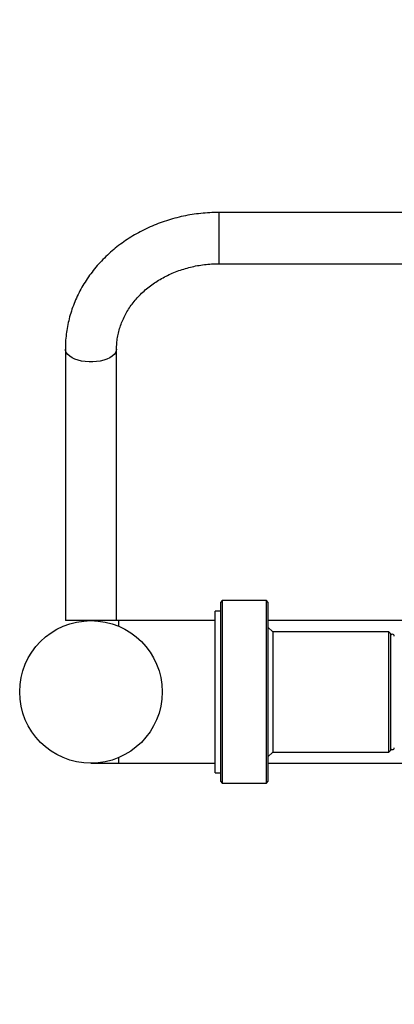
# Model space of a CAD drawing. Units: millimetres. Extents: x 224 to 13588, y 173 to 4646.
# Drawn here: x 9938 to 10172, y 2187 to 2802 of the extents above; entities that cross this region are included whole.
import ezdxf

# ---------------------------------------------------------------- set-up
doc = ezdxf.new("R2010")
doc.units = ezdxf.units.MM
doc.layers.add('标注层', color=6, linetype='Continuous')
doc.styles.get("Standard").update_dxf_attribs({"font": 'arial.ttf'})
doc.dimstyles.new('1：80', dxfattribs={"dimtxt": 80, "dimasz": 2.5, "dimexe": 1.25, "dimexo": 0.625, "dimtad": 1, "dimdec": 0, "dimdsep": 46, "dimtxsty": 'Standard', "dimcen": 2.5, "dimadec": 0, "dimazin": 0, "dimtfac": 1, "dimtdec": 0, "dimtmove": 0, "dimatfit": 3, "dimfxl": 1, "dimarcsym": 0})

# ---------------------------------------------------------------- blocks, each defined once
blk = doc.blocks.new('*D17')
at = {"layer": 'Defpoints', "color": 0, "transparency": 16777216}
for p in [(9938.21, 4149.7), (10062.71, 2649.7), (10486.24, 2649.7)]:
    blk.add_point(p, dxfattribs=at)
at = {"layer": '标注层', "color": 0, "lineweight": -2, "transparency": 16777216}
for p, q in [((9938.84, 4149.7), (10487.49, 4149.7)), ((10486.24, 4147.2), (10486.24, 2652.2)), ((10063.34, 2649.7), (10487.49, 2649.7))]:
    blk.add_line(p, q, dxfattribs=at)
at = {"layer": '标注层', "color": 0, "transparency": 16777216}
for points in [[(10485.82, 4147.2), (10486.65, 4147.2), (10486.24, 4149.7)], [(10485.82, 2652.2), (10486.65, 2652.2), (10486.24, 2649.7)]]:
    blk.add_solid(points, dxfattribs=at)
at = {"layer": '标注层', "color": 0, "transparency": 16777216, "insert": (10403.92, 3165.56), "char_height": 80, "attachment_point": 2, "rotation": 90}
blk.add_mtext('1500', dxfattribs=at)
blk = doc.blocks.new('*D18')
at = {"layer": 'Defpoints', "color": 0, "transparency": 16777216}
for p in [(10313.21, 2187.39), (9938.21, 687.39), (10312.01, 687.39)]:
    blk.add_point(p, dxfattribs=at)
at = {"layer": '标注层', "color": 0, "lineweight": -2, "transparency": 16777216}
for p, q in [((10312.59, 2187.39), (10310.76, 2187.39)), ((10312.01, 2184.89), (10312.01, 689.89)), ((9938.84, 687.39), (10313.26, 687.39))]:
    blk.add_line(p, q, dxfattribs=at)
at = {"layer": '标注层', "color": 0, "transparency": 16777216}
for points in [[(10311.6, 2184.89), (10312.43, 2184.89), (10312.01, 2187.39)], [(10311.6, 689.89), (10312.43, 689.89), (10312.01, 687.39)]]:
    blk.add_solid(points, dxfattribs=at)
at = {"layer": '标注层', "color": 0, "transparency": 16777216, "insert": (10229.7, 1407.39), "char_height": 80, "attachment_point": 2, "rotation": 90}
blk.add_mtext('1500', dxfattribs=at)
blk = doc.blocks.new('*D22')
at = {"layer": 'Defpoints', "color": 0, "transparency": 16777216}
for p in [(8438.21, 4335.56), (8438.21, 2649.7), (12627.21, 2649.7)]:
    blk.add_point(p, dxfattribs=at)
at = {"layer": '标注层', "color": 0, "lineweight": -2, "transparency": 16777216}
for p, q in [((8438.21, 2650.33), (8438.21, 4336.81)), ((12624.71, 4335.56), (8440.71, 4335.56)), ((12627.21, 2650.33), (12627.21, 4336.81))]:
    blk.add_line(p, q, dxfattribs=at)
at = {"layer": '标注层', "color": 0, "transparency": 16777216}
for points in [[(8440.71, 4335.98), (8440.71, 4335.14), (8438.21, 4335.56)], [(12624.71, 4335.98), (12624.71, 4335.14), (12627.21, 4335.56)]]:
    blk.add_solid(points, dxfattribs=at)
at = {"layer": '标注层', "color": 0, "transparency": 16777216, "insert": (10486.24, 4417.88), "char_height": 80, "attachment_point": 2}
blk.add_mtext('4189', dxfattribs=at)

msp = doc.modelspace()

# ---------------------------------------------------------------- linework, layer by layer
at = {"color": 7, "linetype": 'Continuous', "lineweight": 25}
for p, q in [((11002.71, 2681.7), (10062.71, 2681.7)), ((10062.71, 2649.7), (11002.71, 2649.7)), ((9966.71, 2596.42), (9966.71, 2426.89)), ((9998.71, 2426.89), (9998.71, 2596.42)), ((10064.71, 2439.39), (10063.71, 2438.39)), ((10063.71, 2326.39), (10063.71, 2438.39)), ((10092.21, 2439.39), (10064.71, 2439.39)), ((10064.71, 2439.39), (10064.71, 2325.39)), ((10093.21, 2438.39), (10092.21, 2439.39)), ((10092.21, 2325.39), (10092.21, 2439.39)), ((10093.21, 2438.39), (10093.21, 2326.39)), ((10063.71, 2432.89), (10060.21, 2432.89)), ((10060.21, 2331.89), (10060.21, 2432.89)), ((9998.71, 2426.89), (9966.71, 2426.89)), ((10000.21, 2426.89), (9998.71, 2426.89)), ((10060.21, 2426.89), (10000.21, 2426.89)), ((10000.21, 2423.3), (10000.21, 2426.89)), ((10282.71, 2426.89), (10093.21, 2426.89)), ((10096.21, 2419.89), (10093.21, 2422.89)), ((10168.71, 2419.89), (10096.21, 2419.89)), ((10096.21, 2419.89), (10096.21, 2344.89)), ((10169.71, 2418.89), (10168.71, 2419.89)), ((10168.71, 2344.89), (10168.71, 2419.89)), ((10169.71, 2418.89), (10169.71, 2345.89)), ((10093.21, 2341.89), (10096.21, 2344.89)), ((10096.21, 2344.89), (10168.71, 2344.89)), ((10168.71, 2344.89), (10169.71, 2345.89)), ((9982.71, 2337.89), (10000.21, 2337.89)), ((10000.21, 2337.89), (10000.21, 2341.47)), ((10000.21, 2337.89), (10060.21, 2337.89)), ((10093.21, 2337.89), (10282.71, 2337.89)), ((10060.21, 2331.89), (10063.71, 2331.89)), ((10063.71, 2326.39), (10064.71, 2325.39)), ((10064.71, 2325.39), (10092.21, 2325.39)), ((10092.21, 2325.39), (10093.21, 2326.39))]:
    msp.add_line(p, q, dxfattribs=at)
at = {"color": 8, "linetype": 'Continuous', "lineweight": 25}
msp.add_line((10062.71, 2649.7), (10062.71, 2681.7), dxfattribs=at)
at = {"color": 8, "linetype": 'Continuous', "lineweight": 25, "flags": 128}
msp.add_lwpolyline([(9998.71, 2596.42), (9998.53, 2595.23), (9998, 2594.06), (9997.13, 2592.95), (9995.93, 2591.92), (9994.44, 2590.98), (9992.69, 2590.17), (9990.71, 2589.49), (9988.56, 2588.97), (9986.27, 2588.62), (9983.91, 2588.44), (9981.51, 2588.44), (9979.15, 2588.62), (9976.86, 2588.97), (9974.71, 2589.49), (9972.73, 2590.17), (9970.98, 2590.98), (9969.49, 2591.92), (9968.29, 2592.95), (9967.42, 2594.06), (9966.89, 2595.23), (9966.71, 2596.42), (9966.71, 2596.42)], dxfattribs=at)
at = {"color": 7, "linetype": 'Continuous', "lineweight": 25}
msp.add_circle((9982.71, 2382.39), 44.5, dxfattribs=at)
for centre, start, end in [((10170.91, 2417.19), 0, 180), ((10170.91, 2347.59), 180, 360)]:
    msp.add_arc(centre, 1.2, start, end, dxfattribs=at)
for points, knots in [([(10062.71, 2681.7), (10061.68, 2681.69), (10058.79, 2681.67), (10054.07, 2681.4), (10048.56, 2680.82), (10043.1, 2679.96), (10037.7, 2678.82), (10032.39, 2677.4), (10027.17, 2675.71), (10022.07, 2673.76), (10017.1, 2671.54), (10012.29, 2669.08), (10007.64, 2666.37), (10003.18, 2663.43), (9998.92, 2660.26), (9994.87, 2656.88), (9991.05, 2653.29), (9987.47, 2649.51), (9984.14, 2645.56), (9981.08, 2641.44), (9978.29, 2637.18), (9975.79, 2632.78), (9973.57, 2628.26), (9971.66, 2623.64), (9970.05, 2618.93), (9968.75, 2614.15), (9967.76, 2609.31), (9967.08, 2604.44), (9966.76, 2600.13), (9966.72, 2597.46), (9966.71, 2596.42)], [0, 0, 0, 0, 0.0207775, 0.0578965, 0.0950231, 0.1321518, 0.1692799, 0.2064055, 0.2435243, 0.2806338, 0.3177295, 0.3548063, 0.3918586, 0.4288804, 0.4658657, 0.5028068, 0.539697, 0.5765298, 0.6132987, 0.6499981, 0.6866238, 0.7231728, 0.7596447, 0.7960401, 0.8323624, 0.8686165, 0.9048108, 0.9409541, 0.9770577, 1, 1, 1, 1]), ([(9998.71, 2596.42), (9998.72, 2596.98), (9998.74, 2598.78), (9998.99, 2601.82), (9999.6, 2605.52), (10000.53, 2609.18), (10001.76, 2612.77), (10003.29, 2616.27), (10005.11, 2619.68), (10007.21, 2622.96), (10009.57, 2626.12), (10012.19, 2629.12), (10015.05, 2631.97), (10018.14, 2634.65), (10021.44, 2637.14), (10024.94, 2639.43), (10028.62, 2641.52), (10032.46, 2643.39), (10036.46, 2645.03), (10040.58, 2646.44), (10044.81, 2647.61), (10049.12, 2648.53), (10053.51, 2649.19), (10057.85, 2649.59), (10060.93, 2649.7), (10062.52, 2649.7), (10062.71, 2649.7)], [0, 0, 0, 0, 0.020804, 0.066985, 0.113126, 0.159135, 0.204941, 0.250494, 0.29577, 0.340762, 0.385485, 0.429957, 0.474207, 0.518265, 0.562162, 0.605924, 0.649576, 0.693142, 0.736636, 0.780077, 0.823474, 0.866839, 0.910178, 0.953497, 0.994512, 1, 1, 1, 1])]:
    msp.add_open_spline(points, degree=3, knots=knots, dxfattribs=at)

# ---------------------------------------------------------------- dimensions: what is measured, and where the dimension line sits
at = {"layer": '标注层'}
dim = msp.add_linear_dim(base=(8438.21, 4335.56), p1=(12627.21, 2649.7), p2=(8438.21, 2649.7), dimstyle='1：80', dxfattribs=at)
dim.commit()
dim.dimension.update_dxf_attribs({"geometry": '*D22', "text_midpoint": (10486.24, 4335.56), "dimtype": 160})
for base, p1, p2, picture, middle in [((10486.24, 2649.7), (9938.21, 4149.7), (10062.71, 2649.7), '*D17', (10486.24, 3165.56)), ((10312.01, 687.39), (10313.21, 2187.39), (9938.21, 687.39), '*D18', (10312.01, 1407.39))]:
    dim = msp.add_linear_dim(base=base, p1=p1, p2=p2, angle=90, dimstyle='1：80', dxfattribs=at)
    dim.commit()
    dim.dimension.update_dxf_attribs({"geometry": picture, "text_midpoint": middle, "dimtype": 160})

doc.saveas('drawing.dxf')
